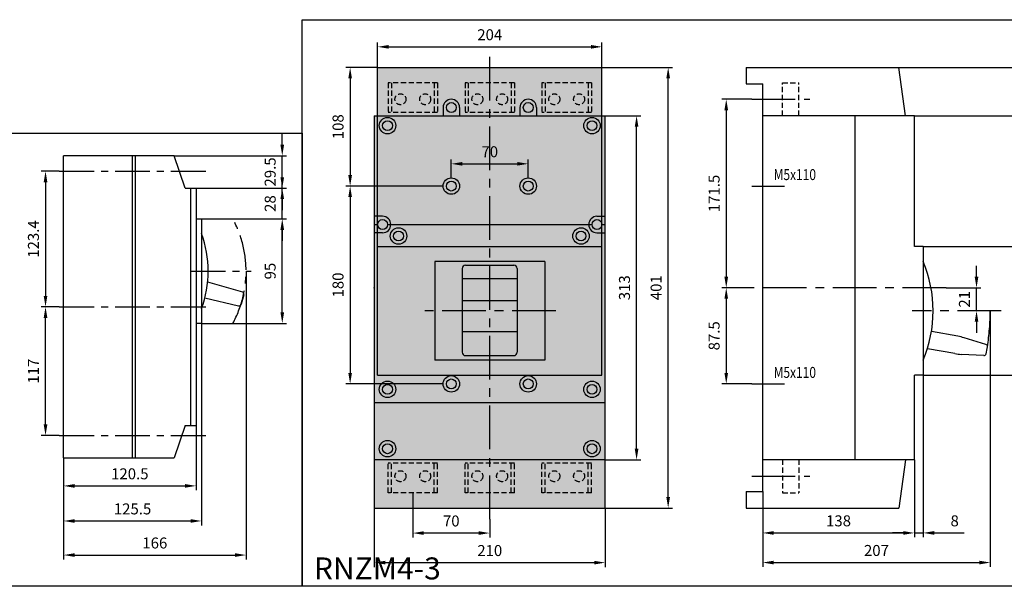
# Model space of a CAD drawing. Units: millimetres. Extents: x -2600 to 29171, y -14907 to 845.
# Drawn here: x 7603 to 8499, y -10064 to -9548 of the extents above; entities that cross this region are included whole.
import ezdxf

# ---------------------------------------------------------------- set-up
doc = ezdxf.new("R2010")
doc.units = ezdxf.units.MM
doc.header["$LTSCALE"] = 0.5
doc.header["$PDSIZE"] = 5
doc.linetypes.add('CENTER', pattern=[50.8, 31.75, -6.35, 6.35, -6.35])
doc.linetypes.add('DASHED', pattern=[19.05, 12.7, -6.35])
doc.layers.add('FGP_KOTY', color=2, linetype='Continuous', lineweight=25)
doc.layers.add('FGP_OSY', color=6, linetype='CENTER', lineweight=25)
for name, color, linetype in [('FGP_NEVI-HR', 9, 'DASHED'), ('FGP_OBRYS', 7, 'Continuous'), ('FGP_Ramecky', 21, 'Continuous')]:
    doc.layers.add(name, color=color, linetype=linetype)
doc.styles.get("Standard").update_dxf_attribs({"font": 'romans.shx', "width": 0.8})
doc.dimstyles.new('FGP-CSN-4', dxfattribs={"dimscale": 4, "dimtxt": 2.5, "dimasz": 2.5, "dimexe": 1, "dimexo": 0, "dimgap": 1.5, "dimtad": 1, "dimdec": 4, "dimdsep": 46, "dimlunit": 6, "dimtxsty": 'Standard', "dimcen": 0, "dimadec": 0, "dimazin": 0, "dimtfac": 1, "dimtdec": 4, "dimtmove": 0, "dimatfit": 0, "dimfxl": 1, "dimtolj": 1, "dimarcsym": 0})

# ---------------------------------------------------------------- blocks, each defined once
blk = doc.blocks.new('*D1509')
at = {"layer": 'DEFPOINTS', "color": 0}
for p in [(7763.44, -9917.35), (7642.94, -9946.85), (7763.44, -9972.29)]:
    blk.add_point(p, dxfattribs=at)
at = {"layer": 'FGP_KOTY', "color": 0, "lineweight": -2}
for p, q in [((7763.44, -9917.35), (7763.44, -9976.29)), ((7642.94, -9946.85), (7642.94, -9976.29)), ((7652.94, -9972.29), (7753.44, -9972.29))]:
    blk.add_line(p, q, dxfattribs=at)
at = {"layer": 'FGP_KOTY', "color": 0}
for points in [[(7652.94, -9970.62), (7652.94, -9973.95), (7642.94, -9972.29)], [(7753.44, -9970.62), (7753.44, -9973.95), (7763.44, -9972.29)]]:
    blk.add_solid(points, dxfattribs=at)
at = {"layer": 'FGP_KOTY', "color": 0, "insert": (7703.19, -9961.29), "char_height": 10, "attachment_point": 5}
blk.add_mtext('\\A1;120.5', dxfattribs=at)
blk = doc.blocks.new('*D1508')
at = {"layer": 'DEFPOINTS', "color": 0}
for p in [(7768.44, -9824.35), (7642.94, -9946.85), (7768.44, -10004.21)]:
    blk.add_point(p, dxfattribs=at)
at = {"layer": 'FGP_KOTY', "color": 0, "lineweight": -2}
for p, q in [((7768.44, -9824.35), (7768.44, -10008.21)), ((7642.94, -9946.85), (7642.94, -10008.21)), ((7652.94, -10004.21), (7758.44, -10004.21))]:
    blk.add_line(p, q, dxfattribs=at)
at = {"layer": 'FGP_KOTY', "color": 0}
for points in [[(7652.94, -10002.55), (7652.94, -10005.88), (7642.94, -10004.21)], [(7758.44, -10002.55), (7758.44, -10005.88), (7768.44, -10004.21)]]:
    blk.add_solid(points, dxfattribs=at)
at = {"layer": 'FGP_KOTY', "color": 0, "insert": (7705.69, -9993.21), "char_height": 10, "attachment_point": 5}
blk.add_mtext('\\A1;125.5', dxfattribs=at)
blk = doc.blocks.new('*D1507')
at = {"layer": 'DEFPOINTS', "color": 0}
for p in [(7808.94, -9776.85), (7642.94, -9946.85), (7808.94, -10035.22)]:
    blk.add_point(p, dxfattribs=at)
at = {"layer": 'FGP_KOTY', "color": 0, "lineweight": -2}
for p, q in [((7808.94, -9776.85), (7808.94, -10039.22)), ((7642.94, -9946.85), (7642.94, -10039.22)), ((7652.94, -10035.22), (7798.94, -10035.22))]:
    blk.add_line(p, q, dxfattribs=at)
at = {"layer": 'FGP_KOTY', "color": 0}
for points in [[(7652.94, -10033.56), (7652.94, -10036.89), (7642.94, -10035.22)], [(7798.94, -10033.56), (7798.94, -10036.89), (7808.94, -10035.22)]]:
    blk.add_solid(points, dxfattribs=at)
at = {"layer": 'FGP_KOTY', "color": 0, "insert": (7725.94, -10024.22), "char_height": 10, "attachment_point": 5}
blk.add_mtext('\\A1;166', dxfattribs=at)
blk = doc.blocks.new('*D1506')
at = {"layer": 'DEFPOINTS', "color": 0}
for p in [(7626.52, -9809.35), (7638.94, -9809.35), (7638.94, -9926.35)]:
    blk.add_point(p, dxfattribs=at)
at = {"layer": 'FGP_KOTY', "color": 0, "lineweight": -2}
for p, q in [((7638.94, -9809.35), (7622.52, -9809.35)), ((7626.52, -9916.35), (7626.52, -9819.35)), ((7638.94, -9926.35), (7622.52, -9926.35))]:
    blk.add_line(p, q, dxfattribs=at)
at = {"layer": 'FGP_KOTY', "color": 0}
for points in [[(7624.85, -9819.35), (7628.18, -9819.35), (7626.52, -9809.35)], [(7624.85, -9916.35), (7628.18, -9916.35), (7626.52, -9926.35)]]:
    blk.add_solid(points, dxfattribs=at)
at = {"layer": 'FGP_KOTY', "color": 0, "insert": (7615.52, -9867.85), "char_height": 10, "attachment_point": 5, "rotation": 90}
blk.add_mtext('\\A1;117', dxfattribs=at)
blk = doc.blocks.new('*D1505')
at = {"layer": 'DEFPOINTS', "color": 0}
for p in [(7638.94, -9685.95), (7626.52, -9809.35), (7638.94, -9809.35)]:
    blk.add_point(p, dxfattribs=at)
at = {"layer": 'FGP_KOTY', "color": 0, "lineweight": -2}
for p, q in [((7638.94, -9685.95), (7622.52, -9685.95)), ((7626.52, -9695.95), (7626.52, -9799.35)), ((7638.94, -9809.35), (7622.52, -9809.35))]:
    blk.add_line(p, q, dxfattribs=at)
at = {"layer": 'FGP_KOTY', "color": 0}
for points in [[(7624.85, -9695.95), (7628.18, -9695.95), (7626.52, -9685.95)], [(7624.85, -9799.35), (7628.18, -9799.35), (7626.52, -9809.35)]]:
    blk.add_solid(points, dxfattribs=at)
at = {"layer": 'FGP_KOTY', "color": 0, "insert": (7615.52, -9747.65), "char_height": 10, "attachment_point": 5, "rotation": 90}
blk.add_mtext('\\A1;123.4', dxfattribs=at)
blk = doc.blocks.new('*D1498')
at = {"layer": 'DEFPOINTS', "color": 0}
for p in [(7743.44, -9671.85), (7841.86, -9671.85), (7763.44, -9701.35)]:
    blk.add_point(p, dxfattribs=at)
at = {"layer": 'FGP_KOTY', "color": 0, "lineweight": -2}
for p, q in [((7841.86, -9661.85), (7841.86, -9651.85)), ((7743.44, -9671.85), (7845.86, -9671.85)), ((7841.86, -9701.35), (7841.86, -9671.85)), ((7763.44, -9701.35), (7845.86, -9701.35)), ((7841.86, -9711.35), (7841.86, -9721.35))]:
    blk.add_line(p, q, dxfattribs=at)
at = {"layer": 'FGP_KOTY', "color": 0}
for points in [[(7840.19, -9661.85), (7843.53, -9661.85), (7841.86, -9671.85)], [(7840.19, -9711.35), (7843.53, -9711.35), (7841.86, -9701.35)]]:
    blk.add_solid(points, dxfattribs=at)
at = {"layer": 'FGP_KOTY', "color": 0, "insert": (7830.86, -9686.6), "char_height": 10, "attachment_point": 5, "rotation": 90}
blk.add_mtext('\\A1;29.5', dxfattribs=at)
blk = doc.blocks.new('*D1497')
at = {"layer": 'DEFPOINTS', "color": 0}
for p in [(7763.44, -9701.35), (7841.86, -9701.35), (7768.44, -9729.35)]:
    blk.add_point(p, dxfattribs=at)
at = {"layer": 'FGP_KOTY', "color": 0, "lineweight": -2}
for p, q in [((7841.86, -9691.35), (7841.86, -9681.35)), ((7763.44, -9701.35), (7845.86, -9701.35)), ((7841.86, -9729.35), (7841.86, -9701.35)), ((7768.44, -9729.35), (7845.86, -9729.35)), ((7841.86, -9739.35), (7841.86, -9749.35))]:
    blk.add_line(p, q, dxfattribs=at)
at = {"layer": 'FGP_KOTY', "color": 0}
for points in [[(7840.19, -9691.35), (7843.53, -9691.35), (7841.86, -9701.35)], [(7840.19, -9739.35), (7843.53, -9739.35), (7841.86, -9729.35)]]:
    blk.add_solid(points, dxfattribs=at)
at = {"layer": 'FGP_KOTY', "color": 0, "insert": (7830.86, -9715.35), "char_height": 10, "attachment_point": 5, "rotation": 90}
blk.add_mtext('\\A1;28', dxfattribs=at)
blk = doc.blocks.new('*D1496')
at = {"layer": 'DEFPOINTS', "color": 0}
for p in [(7768.44, -9729.35), (7841.86, -9729.35), (7768.44, -9824.35)]:
    blk.add_point(p, dxfattribs=at)
at = {"layer": 'FGP_KOTY', "color": 0, "lineweight": -2}
for p, q in [((7768.44, -9729.35), (7845.86, -9729.35)), ((7841.86, -9814.35), (7841.86, -9739.35)), ((7768.44, -9824.35), (7845.86, -9824.35))]:
    blk.add_line(p, q, dxfattribs=at)
at = {"layer": 'FGP_KOTY', "color": 0}
for points in [[(7840.19, -9739.35), (7843.53, -9739.35), (7841.86, -9729.35)], [(7840.19, -9814.35), (7843.53, -9814.35), (7841.86, -9824.35)]]:
    blk.add_solid(points, dxfattribs=at)
at = {"layer": 'FGP_KOTY', "color": 0, "insert": (7830.86, -9776.85), "char_height": 10, "attachment_point": 5, "rotation": 90}
blk.add_mtext('\\A1;95', dxfattribs=at)
blk = doc.blocks.new('*D1527')
at = {"layer": 'DEFPOINTS', "color": 0}
for p in [(7925.61, -9992.46), (8135.61, -9992.46), (8135.61, -10042.11)]:
    blk.add_point(p, dxfattribs=at)
at = {"layer": 'FGP_KOTY', "color": 0, "lineweight": -2}
for p, q in [((7925.61, -9992.46), (7925.61, -10046.11)), ((8135.61, -9992.46), (8135.61, -10046.11)), ((7935.61, -10042.11), (8125.61, -10042.11))]:
    blk.add_line(p, q, dxfattribs=at)
at = {"layer": 'FGP_KOTY', "color": 0}
for points in [[(7935.61, -10040.44), (7935.61, -10043.77), (7925.61, -10042.11)], [(8125.61, -10040.44), (8125.61, -10043.77), (8135.61, -10042.11)]]:
    blk.add_solid(points, dxfattribs=at)
at = {"layer": 'FGP_KOTY', "color": 0, "insert": (8030.61, -10031.11), "char_height": 10, "attachment_point": 5}
blk.add_mtext('\\A1;210', dxfattribs=at)
blk = doc.blocks.new('*D1526')
at = {"layer": 'DEFPOINTS', "color": 0}
for p in [(8132.61, -9591.46), (8192.91, -9591.46), (8135.61, -9992.46)]:
    blk.add_point(p, dxfattribs=at)
at = {"layer": 'FGP_KOTY', "color": 0, "lineweight": -2}
for p, q in [((8132.61, -9591.46), (8196.91, -9591.46)), ((8192.91, -9982.46), (8192.91, -9601.46)), ((8135.61, -9992.46), (8196.91, -9992.46))]:
    blk.add_line(p, q, dxfattribs=at)
at = {"layer": 'FGP_KOTY', "color": 0}
for points in [[(8191.24, -9601.46), (8194.57, -9601.46), (8192.91, -9591.46)], [(8191.24, -9982.46), (8194.57, -9982.46), (8192.91, -9992.46)]]:
    blk.add_solid(points, dxfattribs=at)
at = {"layer": 'FGP_KOTY', "color": 0, "insert": (8181.91, -9791.96), "char_height": 10, "attachment_point": 5, "rotation": 90}
blk.add_mtext('\\A1;401', dxfattribs=at)
blk = doc.blocks.new('*D1525')
at = {"layer": 'DEFPOINTS', "color": 0}
for p in [(8135.61, -9635.46), (8164.17, -9635.46), (8135.61, -9948.46)]:
    blk.add_point(p, dxfattribs=at)
at = {"layer": 'FGP_KOTY', "color": 0, "lineweight": -2}
for p, q in [((8135.61, -9635.46), (8168.17, -9635.46)), ((8164.17, -9938.46), (8164.17, -9645.46)), ((8135.61, -9948.46), (8168.17, -9948.46))]:
    blk.add_line(p, q, dxfattribs=at)
at = {"layer": 'FGP_KOTY', "color": 0}
for points in [[(8162.5, -9645.46), (8165.83, -9645.46), (8164.17, -9635.46)], [(8162.5, -9938.46), (8165.83, -9938.46), (8164.17, -9948.46)]]:
    blk.add_solid(points, dxfattribs=at)
at = {"layer": 'FGP_KOTY', "color": 0, "insert": (8153.17, -9791.96), "char_height": 10, "attachment_point": 5, "rotation": 90}
blk.add_mtext('\\A1;313', dxfattribs=at)
blk = doc.blocks.new('*D1524')
at = {"layer": 'DEFPOINTS', "color": 0}
for p in [(8132.61, -9572.73), (7928.61, -9591.46), (8132.61, -9591.46)]:
    blk.add_point(p, dxfattribs=at)
at = {"layer": 'FGP_KOTY', "color": 0, "lineweight": -2}
for p, q in [((7928.61, -9591.46), (7928.61, -9568.73)), ((7938.61, -9572.73), (8122.61, -9572.73)), ((8132.61, -9591.46), (8132.61, -9568.73))]:
    blk.add_line(p, q, dxfattribs=at)
at = {"layer": 'FGP_KOTY', "color": 0}
for points in [[(7938.61, -9571.07), (7938.61, -9574.4), (7928.61, -9572.73)], [(8122.61, -9571.07), (8122.61, -9574.4), (8132.61, -9572.73)]]:
    blk.add_solid(points, dxfattribs=at)
at = {"layer": 'FGP_KOTY', "color": 0, "insert": (8030.61, -9561.73), "char_height": 10, "attachment_point": 5}
blk.add_mtext('\\A1;204', dxfattribs=at)
blk = doc.blocks.new('*D1523')
at = {"layer": 'DEFPOINTS', "color": 0}
for p in [(7960.61, -9978.46), (8030.61, -10002.46), (7960.61, -10015.2)]:
    blk.add_point(p, dxfattribs=at)
at = {"layer": 'FGP_KOTY', "color": 0, "lineweight": -2}
for p, q in [((7960.61, -9978.46), (7960.61, -10019.2)), ((8030.61, -10002.46), (8030.61, -10019.2)), ((8020.61, -10015.2), (7970.61, -10015.2))]:
    blk.add_line(p, q, dxfattribs=at)
at = {"layer": 'FGP_KOTY', "color": 0}
for points in [[(7970.61, -10013.53), (7970.61, -10016.87), (7960.61, -10015.2)], [(8020.61, -10013.53), (8020.61, -10016.87), (8030.61, -10015.2)]]:
    blk.add_solid(points, dxfattribs=at)
at = {"layer": 'FGP_KOTY', "color": 0, "insert": (7995.61, -10004.2), "char_height": 10, "attachment_point": 5}
blk.add_mtext('\\A1;70', dxfattribs=at)
blk = doc.blocks.new('*D1522')
at = {"layer": 'DEFPOINTS', "color": 0}
for p in [(8424.86, -9754.46), (8526.13, -9754.46), (8424.86, -9871.46)]:
    blk.add_point(p, dxfattribs=at)
at = {"layer": 'FGP_KOTY', "color": 0, "lineweight": -2}
for p, q in [((8424.86, -9754.46), (8530.13, -9754.46)), ((8526.13, -9861.46), (8526.13, -9764.46)), ((8424.86, -9871.46), (8530.13, -9871.46))]:
    blk.add_line(p, q, dxfattribs=at)
at = {"layer": 'FGP_KOTY', "color": 0}
for points in [[(8524.46, -9764.46), (8527.8, -9764.46), (8526.13, -9754.46)], [(8524.46, -9861.46), (8527.8, -9861.46), (8526.13, -9871.46)]]:
    blk.add_solid(points, dxfattribs=at)
at = {"layer": 'FGP_KOTY', "color": 0, "insert": (8515.13, -9812.96), "char_height": 10, "attachment_point": 5, "rotation": 90}
blk.add_mtext('\\A1;117', dxfattribs=at)
blk = doc.blocks.new('*D1521')
at = {"layer": 'DEFPOINTS', "color": 0}
for p in [(8416.86, -9635.46), (8526.13, -9635.46), (8424.86, -9754.46)]:
    blk.add_point(p, dxfattribs=at)
at = {"layer": 'FGP_KOTY', "color": 0, "lineweight": -2}
for p, q in [((8416.86, -9635.46), (8530.13, -9635.46)), ((8526.13, -9744.46), (8526.13, -9645.46)), ((8424.86, -9754.46), (8530.13, -9754.46))]:
    blk.add_line(p, q, dxfattribs=at)
at = {"layer": 'FGP_KOTY', "color": 0}
for points in [[(8524.46, -9645.46), (8527.8, -9645.46), (8526.13, -9635.46)], [(8524.46, -9744.46), (8527.8, -9744.46), (8526.13, -9754.46)]]:
    blk.add_solid(points, dxfattribs=at)
at = {"layer": 'FGP_KOTY', "color": 0, "insert": (8515.13, -9694.96), "char_height": 10, "attachment_point": 5, "rotation": 90}
blk.add_mtext('\\A1;119', dxfattribs=at)
blk = doc.blocks.new('*D1520')
at = {"layer": 'DEFPOINTS', "color": 0}
for p in [(8402.86, -9591.46), (8526.13, -9591.46), (8416.86, -9635.46)]:
    blk.add_point(p, dxfattribs=at)
at = {"layer": 'FGP_KOTY', "color": 0, "lineweight": -2}
for p, q in [((8402.86, -9591.46), (8530.13, -9591.46)), ((8526.13, -9625.46), (8526.13, -9601.46)), ((8416.86, -9635.46), (8530.13, -9635.46))]:
    blk.add_line(p, q, dxfattribs=at)
at = {"layer": 'FGP_KOTY', "color": 0}
for points in [[(8524.46, -9601.46), (8527.8, -9601.46), (8526.13, -9591.46)], [(8524.46, -9625.46), (8527.8, -9625.46), (8526.13, -9635.46)]]:
    blk.add_solid(points, dxfattribs=at)
at = {"layer": 'FGP_KOTY', "color": 0, "insert": (8515.13, -9613.46), "char_height": 10, "attachment_point": 5, "rotation": 90}
blk.add_mtext('\\A1;44', dxfattribs=at)
blk = doc.blocks.new('*D1519')
at = {"layer": 'DEFPOINTS', "color": 0}
for p in [(8416.86, -9948.46), (8278.86, -9977.46), (8416.86, -10015.08)]:
    blk.add_point(p, dxfattribs=at)
at = {"layer": 'FGP_KOTY', "color": 0, "lineweight": -2}
for p, q in [((8416.86, -9948.46), (8416.86, -10019.08)), ((8278.86, -9977.46), (8278.86, -10019.08)), ((8288.86, -10015.08), (8406.86, -10015.08))]:
    blk.add_line(p, q, dxfattribs=at)
at = {"layer": 'FGP_KOTY', "color": 0}
for points in [[(8288.86, -10013.42), (8288.86, -10016.75), (8278.86, -10015.08)], [(8406.86, -10013.42), (8406.86, -10016.75), (8416.86, -10015.08)]]:
    blk.add_solid(points, dxfattribs=at)
at = {"layer": 'FGP_KOTY', "color": 0, "insert": (8347.86, -10004.08), "char_height": 10, "attachment_point": 5}
blk.add_mtext('\\A1;138', dxfattribs=at)
blk = doc.blocks.new('*D1518')
at = {"layer": 'DEFPOINTS', "color": 0}
for p in [(8485.86, -9812.96), (8278.86, -9977.46), (8485.86, -10042.04)]:
    blk.add_point(p, dxfattribs=at)
at = {"layer": 'FGP_KOTY', "color": 0, "lineweight": -2}
for p, q in [((8485.86, -9812.96), (8485.86, -10046.04)), ((8278.86, -9977.46), (8278.86, -10046.04)), ((8288.86, -10042.04), (8475.86, -10042.04))]:
    blk.add_line(p, q, dxfattribs=at)
at = {"layer": 'FGP_KOTY', "color": 0}
for points in [[(8288.86, -10040.37), (8288.86, -10043.71), (8278.86, -10042.04)], [(8475.86, -10040.37), (8475.86, -10043.71), (8485.86, -10042.04)]]:
    blk.add_solid(points, dxfattribs=at)
at = {"layer": 'FGP_KOTY', "color": 0, "insert": (8382.36, -10031.04), "char_height": 10, "attachment_point": 5}
blk.add_mtext('\\A1;207', dxfattribs=at)
blk = doc.blocks.new('*D1517')
at = {"layer": 'DEFPOINTS', "color": 0}
for p in [(8424.86, -9871.46), (8416.86, -9948.46), (8424.86, -10015.08)]:
    blk.add_point(p, dxfattribs=at)
at = {"layer": 'FGP_KOTY', "color": 0, "lineweight": -2}
for p, q in [((8424.86, -9871.46), (8424.86, -10019.08)), ((8416.86, -9948.46), (8416.86, -10019.08)), ((8406.86, -10015.08), (8396.86, -10015.08)), ((8416.86, -10015.08), (8424.86, -10015.08)), ((8434.86, -10015.08), (8462.2, -10015.08))]:
    blk.add_line(p, q, dxfattribs=at)
at = {"layer": 'FGP_KOTY', "color": 0}
for points in [[(8406.86, -10013.42), (8406.86, -10016.75), (8416.86, -10015.08)], [(8434.86, -10013.42), (8434.86, -10016.75), (8424.86, -10015.08)]]:
    blk.add_solid(points, dxfattribs=at)
at = {"layer": 'FGP_KOTY', "color": 0, "insert": (8453.53, -10004.08), "char_height": 10, "attachment_point": 5}
blk.add_mtext('\\A1;8', dxfattribs=at)
blk = doc.blocks.new('*D1516')
at = {"layer": 'DEFPOINTS', "color": 0}
for p in [(7928.61, -9591.46), (7903.61, -9699.46), (7988.11, -9699.46)]:
    blk.add_point(p, dxfattribs=at)
at = {"layer": 'FGP_KOTY', "color": 0, "lineweight": -2}
for p, q in [((7928.61, -9591.46), (7899.61, -9591.46)), ((7903.61, -9601.46), (7903.61, -9689.46)), ((7988.11, -9699.46), (7899.61, -9699.46))]:
    blk.add_line(p, q, dxfattribs=at)
at = {"layer": 'FGP_KOTY', "color": 0}
for points in [[(7901.95, -9601.46), (7905.28, -9601.46), (7903.61, -9591.46)], [(7901.95, -9689.46), (7905.28, -9689.46), (7903.61, -9699.46)]]:
    blk.add_solid(points, dxfattribs=at)
at = {"layer": 'FGP_KOTY', "color": 0, "insert": (7892.61, -9645.46), "char_height": 10, "attachment_point": 5, "rotation": 90}
blk.add_mtext('\\A1;108', dxfattribs=at)
blk = doc.blocks.new('*D1515')
at = {"layer": 'DEFPOINTS', "color": 0}
for p in [(7988.11, -9699.46), (7903.61, -9879.46), (7988.11, -9879.46)]:
    blk.add_point(p, dxfattribs=at)
at = {"layer": 'FGP_KOTY', "color": 0, "lineweight": -2}
for p, q in [((7988.11, -9699.46), (7899.61, -9699.46)), ((7903.61, -9709.46), (7903.61, -9869.46)), ((7988.11, -9879.46), (7899.61, -9879.46))]:
    blk.add_line(p, q, dxfattribs=at)
at = {"layer": 'FGP_KOTY', "color": 0}
for points in [[(7901.95, -9709.46), (7905.28, -9709.46), (7903.61, -9699.46)], [(7901.95, -9869.46), (7905.28, -9869.46), (7903.61, -9879.46)]]:
    blk.add_solid(points, dxfattribs=at)
at = {"layer": 'FGP_KOTY', "color": 0, "insert": (7892.61, -9789.46), "char_height": 10, "attachment_point": 5, "rotation": 90}
blk.add_mtext('\\A1;180', dxfattribs=at)
blk = doc.blocks.new('*D1514')
at = {"layer": 'DEFPOINTS', "color": 0}
for p in [(8445.86, -9791.96), (8473.38, -9791.96), (8473.38, -9812.96)]:
    blk.add_point(p, dxfattribs=at)
at = {"layer": 'FGP_KOTY', "color": 0, "lineweight": -2}
for p, q in [((8473.38, -9781.96), (8473.38, -9771.96)), ((8445.86, -9791.96), (8477.38, -9791.96)), ((8473.38, -9812.96), (8473.38, -9791.96)), ((8473.38, -9812.96), (8469.38, -9812.96)), ((8473.38, -9822.96), (8473.38, -9832.96))]:
    blk.add_line(p, q, dxfattribs=at)
at = {"layer": 'FGP_KOTY', "color": 0}
for points in [[(8471.72, -9781.96), (8475.05, -9781.96), (8473.38, -9791.96)], [(8471.72, -9822.96), (8475.05, -9822.96), (8473.38, -9812.96)]]:
    blk.add_solid(points, dxfattribs=at)
at = {"layer": 'FGP_KOTY', "color": 0, "insert": (8462.38, -9802.46), "char_height": 10, "attachment_point": 5, "rotation": 90}
blk.add_mtext('\\A1;21', dxfattribs=at)
blk = doc.blocks.new('*D1513')
at = {"layer": 'DEFPOINTS', "color": 0}
for p in [(8268.86, -9620.46), (8245.72, -9791.96), (8263.86, -9791.96)]:
    blk.add_point(p, dxfattribs=at)
at = {"layer": 'FGP_KOTY', "color": 0, "lineweight": -2}
for p, q in [((8268.86, -9620.46), (8241.72, -9620.46)), ((8245.72, -9630.46), (8245.72, -9781.96)), ((8263.86, -9791.96), (8241.72, -9791.96))]:
    blk.add_line(p, q, dxfattribs=at)
at = {"layer": 'FGP_KOTY', "color": 0}
for points in [[(8244.06, -9630.46), (8247.39, -9630.46), (8245.72, -9620.46)], [(8244.06, -9781.96), (8247.39, -9781.96), (8245.72, -9791.96)]]:
    blk.add_solid(points, dxfattribs=at)
at = {"layer": 'FGP_KOTY', "color": 0, "insert": (8234.72, -9706.21), "char_height": 10, "attachment_point": 5, "rotation": 90}
blk.add_mtext('\\A1;171.5', dxfattribs=at)
blk = doc.blocks.new('*D1512')
at = {"layer": 'DEFPOINTS', "color": 0}
for p in [(8263.86, -9791.96), (8245.72, -9879.46), (8268.86, -9879.46)]:
    blk.add_point(p, dxfattribs=at)
at = {"layer": 'FGP_KOTY', "color": 0, "lineweight": -2}
for p, q in [((8263.86, -9791.96), (8241.72, -9791.96)), ((8245.72, -9801.96), (8245.72, -9869.46)), ((8268.86, -9879.46), (8241.72, -9879.46))]:
    blk.add_line(p, q, dxfattribs=at)
at = {"layer": 'FGP_KOTY', "color": 0}
for points in [[(8244.06, -9801.96), (8247.39, -9801.96), (8245.72, -9791.96)], [(8244.06, -9869.46), (8247.39, -9869.46), (8245.72, -9879.46)]]:
    blk.add_solid(points, dxfattribs=at)
at = {"layer": 'FGP_KOTY', "color": 0, "insert": (8234.72, -9835.71), "char_height": 10, "attachment_point": 5, "rotation": 90}
blk.add_mtext('\\A1;87.5', dxfattribs=at)
blk = doc.blocks.new('*D1511')
at = {"layer": 'DEFPOINTS', "color": 0}
for p in [(8065.61, -9679.19), (7995.61, -9691.96), (8065.61, -9691.96)]:
    blk.add_point(p, dxfattribs=at)
at = {"layer": 'FGP_KOTY', "color": 0, "lineweight": -2}
for p, q in [((7995.61, -9691.96), (7995.61, -9675.19)), ((8005.61, -9679.19), (8055.61, -9679.19)), ((8065.61, -9691.96), (8065.61, -9675.19))]:
    blk.add_line(p, q, dxfattribs=at)
at = {"layer": 'FGP_KOTY', "color": 0}
for points in [[(8005.61, -9677.53), (8005.61, -9680.86), (7995.61, -9679.19)], [(8055.61, -9677.53), (8055.61, -9680.86), (8065.61, -9679.19)]]:
    blk.add_solid(points, dxfattribs=at)
at = {"layer": 'FGP_KOTY', "color": 0, "insert": (8030.61, -9668.19), "char_height": 10, "attachment_point": 5}
blk.add_mtext('\\A1;70', dxfattribs=at)

msp = doc.modelspace()

# ---------------------------------------------------------------- linework, layer by layer
at = {"layer": 'FGP_NEVI-HR', "ltscale": 0.75}
for p, q in [((7938.11392, -9605.45749), (7938.11392, -9632.45749)), ((7983.11392, -9605.45749), (7938.11392, -9605.45749)), ((7941.11392, -9605.45749), (7941.11392, -9632.45749)), ((7980.11392, -9605.45749), (7980.11392, -9632.45749)), ((7983.11392, -9605.45749), (7983.11392, -9632.45749)), ((8053.11392, -9605.45749), (8008.11392, -9605.45749)), ((8008.11392, -9605.45749), (8008.11392, -9632.45749)), ((8011.11392, -9605.45749), (8011.11392, -9632.45749)), ((8050.11392, -9605.45749), (8050.11392, -9632.45749)), ((8053.11392, -9605.45749), (8053.11392, -9632.45749)), ((8078.11392, -9605.45749), (8078.11392, -9632.45749)), ((8123.11392, -9605.45749), (8078.11392, -9605.45749)), ((8081.11392, -9605.45749), (8081.11392, -9632.45749)), ((8120.11392, -9605.45749), (8120.11392, -9632.45749)), ((8123.11392, -9605.45749), (8123.11392, -9632.45749)), ((8296.86279, -9605.45749), (8311.86279, -9605.45749)), ((8296.86279, -9635.45749), (8296.86279, -9605.45749)), ((8311.86279, -9635.45749), (8311.86279, -9605.45749)), ((7983.11392, -9632.45749), (7938.11392, -9632.45749)), ((8053.11392, -9632.45749), (8008.11392, -9632.45749)), ((8123.11392, -9632.45749), (8078.11392, -9632.45749)), ((8296.86279, -9948.45749), (8296.86279, -9978.45749)), ((8311.86279, -9948.45749), (8311.86279, -9978.45749)), ((7983.11392, -9951.45749), (7938.11392, -9951.45749)), ((7938.11392, -9978.45749), (7938.11392, -9951.45749)), ((7941.11392, -9978.45749), (7941.11392, -9951.45749)), ((7980.11392, -9978.45749), (7980.11392, -9951.45749)), ((7983.11392, -9978.45749), (7983.11392, -9951.45749)), ((8008.11392, -9978.45749), (8008.11392, -9951.45749)), ((8053.11392, -9951.45749), (8008.11392, -9951.45749)), ((8011.11392, -9978.45749), (8011.11392, -9951.45749)), ((8050.11392, -9978.45749), (8050.11392, -9951.45749)), ((8053.11392, -9978.45749), (8053.11392, -9951.45749)), ((8123.11392, -9951.45749), (8078.11392, -9951.45749)), ((8078.11392, -9978.45749), (8078.11392, -9951.45749)), ((8081.11392, -9978.45749), (8081.11392, -9951.45749)), ((8120.11392, -9978.45749), (8120.11392, -9951.45749)), ((8123.11392, -9978.45749), (8123.11392, -9951.45749)), ((7983.11392, -9978.45749), (7938.11392, -9978.45749)), ((8053.11392, -9978.45749), (8008.11392, -9978.45749)), ((8123.11392, -9978.45749), (8078.11392, -9978.45749)), ((8296.86279, -9978.45749), (8311.86279, -9978.45749))]:
    msp.add_line(p, q, dxfattribs=at)
for centre in [(7949.36392, -9620.45749), (7971.86392, -9620.45749), (8019.36392, -9620.45749), (8041.86392, -9620.45749), (8089.36392, -9620.45749), (8111.86392, -9620.45749), (7949.36392, -9963.45749), (7971.86392, -9963.45749), (8019.36392, -9963.45749), (8041.86392, -9963.45749), (8089.36392, -9963.45749), (8111.86392, -9963.45749)]:
    msp.add_circle(centre, 5, dxfattribs=at)
at = {"layer": 'FGP_OBRYS'}
for p, q in [((7928.61392, -9871.45749), (7928.61392, -9591.45749)), ((7928.61392, -9591.45749), (8132.61392, -9591.45749)), ((8132.61392, -9871.45749), (8132.61392, -9591.45749)), ((8263.86279, -9591.45749), (8402.86279, -9591.45749)), ((8263.86279, -9591.45749), (8263.86279, -9606.45749)), ((8408.86279, -9635.45749), (8402.86279, -9591.45749)), ((8263.86279, -9606.45749), (8278.86279, -9606.45749)), ((8278.86279, -9977.45749), (8278.86279, -9606.45749)), ((7988.11392, -9627.95749), (7988.11392, -9635.45749)), ((8003.11392, -9627.95749), (8003.11392, -9635.45749)), ((8058.11392, -9627.95749), (8058.11392, -9635.45749)), ((8073.11392, -9627.95749), (8073.11392, -9635.45749)), ((7925.61392, -9635.45749), (8135.61392, -9635.45749)), ((8416.86279, -9635.45749), (8278.86279, -9635.45749)), ((8362.86279, -9948.45749), (8362.86279, -9635.45749)), ((8416.86279, -9754.45749), (8416.86279, -9635.45749)), ((7642.93646, -9946.8539), (7642.93646, -9671.8539)), ((7743.43646, -9671.8539), (7642.93646, -9671.8539)), ((7705.18646, -9671.8539), (7705.18646, -9946.8539)), ((7708.18646, -9671.8539), (7708.18646, -9946.8539)), ((7753.43646, -9701.3539), (7743.43646, -9671.8539)), ((7753.43646, -9701.3539), (7763.43646, -9701.3539)), ((7758.43646, -9701.3539), (7758.43646, -9917.3539)), ((7763.43646, -9701.3539), (7763.43646, -9917.3539)), ((7763.43646, -9729.3539), (7768.43646, -9729.3539)), ((7768.43646, -9729.3539), (7768.43646, -9824.3539)), ((7933.11392, -9726.95749), (7925.61392, -9726.95749)), ((7925.61392, -9734.45749), (7928.61392, -9734.45749)), ((7937.61392, -9734.45749), (8123.61392, -9734.45749)), ((8128.11392, -9726.95749), (8135.61392, -9726.95749)), ((8132.61392, -9734.45749), (8135.61392, -9734.45749)), ((7933.11392, -9741.95749), (7925.61392, -9741.95749)), ((8128.11392, -9741.95749), (8135.61392, -9741.95749)), ((7928.61392, -9754.45749), (8132.61392, -9754.45749)), ((8424.86279, -9754.45749), (8416.86279, -9754.45749)), ((8424.86279, -9754.45749), (8424.86279, -9871.45749)), ((7980.61392, -9767.95749), (7980.61392, -9857.95749)), ((8080.61392, -9767.95749), (7980.61392, -9767.95749)), ((8080.61392, -9767.95749), (8080.61392, -9857.95749)), ((8005.61392, -9774.45749), (8005.61392, -9850.70749)), ((8008.61392, -9771.45749), (8052.61392, -9771.45749)), ((8055.61392, -9774.45749), (8055.61392, -9850.70749)), ((7773.96735, -9786.52872), (7805.56729, -9795.83319)), ((8005.61392, -9783.45749), (8055.61392, -9783.45749)), ((7806.93423, -9798.26939), (7804.57975, -9807.05644)), ((7771.46354, -9801.05609), (7802.17784, -9808.48278)), ((8005.61392, -9803.45749), (8055.61392, -9803.45749)), ((7768.43646, -9824.3539), (7763.43646, -9824.3539)), ((8005.61392, -9831.89279), (8055.61392, -9831.89279)), ((8456.38333, -9836.13574), (8432.32038, -9831.89279)), ((8481.86115, -9843.46489), (8462.1622, -9837.51308)), ((8453.60496, -9851.89266), (8428.64982, -9847.4924)), ((8080.61392, -9857.95749), (7980.61392, -9857.95749)), ((8008.61392, -9853.70749), (8052.61392, -9853.70749)), ((8480.053, -9853.71944), (8459.5064, -9852.57487)), ((7928.61392, -9871.45749), (8132.61392, -9871.45749)), ((8424.86279, -9871.45749), (8416.86279, -9871.45749)), ((8416.86279, -9948.45749), (8416.86279, -9871.45749)), ((7925.61392, -9896.45749), (8135.61392, -9896.45749)), ((7753.43646, -9917.3539), (7743.43646, -9946.8539)), ((7753.43646, -9917.3539), (7763.43646, -9917.3539)), ((7642.93646, -9946.8539), (7743.43646, -9946.8539)), ((8135.61392, -9948.45749), (7925.61392, -9948.45749)), ((8416.86279, -9948.45749), (8278.86279, -9948.45749)), ((8408.86279, -9948.45749), (8402.86279, -9992.45749)), ((8263.86279, -9977.45749), (8278.86279, -9977.45749)), ((8263.86279, -9977.45749), (8263.86279, -9992.45749)), ((8263.86279, -9992.45749), (8402.86279, -9992.45749))]:
    msp.add_line(p, q, dxfattribs=at)
msp.add_lwpolyline([(7925.61392, -9635.45749), (7925.61392, -9992.45749), (8135.61392, -9992.45749), (8135.61392, -9635.45749)], dxfattribs=at)
for centre, radius in [((7995.61392, -9627.95749), 4.5), ((8065.61392, -9627.95749), 4.5), ((7937.61392, -9644.45749), 7.5), ((8123.61392, -9644.45749), 7.5), ((7937.61392, -9644.45749), 4.5), ((8123.61392, -9644.45749), 4.5), ((7995.61392, -9699.45749), 7.5), ((7995.61392, -9699.45749), 4.5), ((8065.61392, -9699.45749), 7.5), ((8065.61392, -9699.45749), 4.5), ((7933.11392, -9734.45749), 4.5), ((8128.11392, -9734.45749), 4.5), ((7947.61392, -9744.90392), 7.5), ((7947.61392, -9744.90392), 4.5), ((8113.61392, -9744.90392), 7.5), ((8113.61392, -9744.90392), 4.5), ((7937.61392, -9884.45749), 7.5), ((7995.61392, -9879.45749), 7.5), ((7995.61392, -9879.45749), 4.5), ((8065.61392, -9879.45749), 7.5), ((8065.61392, -9879.45749), 4.5), ((8123.61392, -9884.45749), 7.5), ((7937.61392, -9884.45749), 4.5), ((8123.61392, -9884.45749), 4.5), ((7937.61392, -9938.45749), 7.5), ((8123.61392, -9938.45749), 7.5), ((7937.61392, -9938.45749), 4.5), ((8123.61392, -9938.45749), 4.5)]:
    msp.add_circle(centre, radius, dxfattribs=at)
for centre, radius, start, end in [((7995.61392, -9627.95749), 7.5, 0, 180), ((8065.61392, -9627.95749), 7.5, 0, 180), ((7933.11392, -9734.45749), 7.5, 270, 90), ((8128.11392, -9734.45749), 7.5, 90, 270), ((7674.43646, -9776.8539), 100, 340.05155641, 19.94844359), ((8316.86279, -9812.95749), 117, 337.38013505, 22.61986495), ((8008.61392, -9774.45749), 3, 90, 180), ((8052.61392, -9774.45749), 3, 0, 90), ((7805.00238, -9797.75175), 2, 345, 73.59315862), ((7802.64789, -9806.5388), 2, 256.40684138, 345), ((8447.70092, -9885.37612), 50, 73.18840221, 80), ((8008.61392, -9850.70749), 3, 180, 270), ((8052.61392, -9850.70749), 3, 270, 0), ((8462.28737, -9802.65227), 50, 260, 266.81159779), ((8481.2827, -9845.37941), 2, 350.90013599, 73.18840221), ((8278.86279, -9812.95749), 207, 349.09986401, 350.90013599), ((8480.16423, -9851.72253), 2, 266.81159779, 349.09986401)]:
    msp.add_arc(centre, radius, start, end, dxfattribs=at)
msp.add_point((7925.61392, -9791.95749), dxfattribs=at)
for points in [[(7928.61392, -9591.45749), (8132.61392, -9591.45749), (7928.61392, -9635.45749), (8132.61392, -9635.45749)], [(7925.61392, -9992.45749), (8135.61392, -9992.45749), (7925.61392, -9635.45749), (8135.61392, -9635.45749)]]:
    msp.add_solid(points, dxfattribs=at)
at = {"layer": 'FGP_OSY', "ltscale": 2.5}
for p, q in [((8030.61392, -10002.45749), (8030.61392, -9581.45749)), ((8268.86279, -9620.45749), (8321.86279, -9620.45749)), ((8268.86279, -9699.45749), (8298.86279, -9699.45749)), ((8445.86279, -9791.95749), (8263.86279, -9791.95749)), ((8090.61392, -9812.95749), (7970.61392, -9812.95749)), ((8495.86279, -9812.95749), (8414.86279, -9812.95749)), ((8268.86279, -9879.45749), (8298.86279, -9879.45749)), ((8268.86279, -9963.45749), (8321.86279, -9963.45749))]:
    msp.add_line(p, q, dxfattribs=at)
at = {"layer": 'FGP_OSY', "ltscale": 2}
for p, q in [((7638.93646, -9685.9539), (7772.43646, -9685.9539)), ((7758.43646, -9776.8539), (7813.43646, -9776.8539)), ((7638.93646, -9809.3539), (7772.43646, -9809.3539)), ((7638.93646, -9926.3539), (7772.43646, -9926.3539))]:
    msp.add_line(p, q, dxfattribs=at)
msp.add_arc((7708.93646, -9776.8539), 100, 331.64064997, 28.35935003, dxfattribs=at)
at = {"layer": 'FGP_OSY', "ltscale": 2.5}
msp.add_arc((8278.86279, -9812.95749), 207, 350.90013599, 360, dxfattribs=at)
at = {"layer": 'FGP_Ramecky'}
for points in [[(7860, -10063.65826), (7860, -9548.03326), (8547.5, -9548.03326), (8547.5, -10063.65826)], [(7310, -10063.65826), (7310, -9651.15826), (7860, -9651.15826), (7860, -10063.65826)]]:
    msp.add_lwpolyline(points, close=True, dxfattribs=at)

# ---------------------------------------------------------------- texts
at = {"layer": 'FGP_KOTY', "width": 0.8}
for p in [(8288.86279, -9694.00347), (8288.86279, -9874.00347)]:
    msp.add_text('M5x110', height=10, dxfattribs=at).set_placement(p)
at = {"layer": 'FGP_Ramecky'}
msp.add_text('RNZM4-3', height=20, dxfattribs=at).set_placement((7870.64585, -10057.39068))

# ---------------------------------------------------------------- dimensions: what is measured, and where the dimension line sits
at = {"layer": 'FGP_KOTY'}
for base, p1, p2, picture, middle in [((8132.61392, -9572.7324), (7928.61392, -9591.45749), (8132.61392, -9591.45749), '*D1524', (8030.61392, -9561.7324)), ((8065.61392, -9679.19353), (7995.61392, -9691.95749), (8065.61392, -9691.95749), '*D1511', (8030.61392, -9668.19353)), ((7808.93646, -10035.22414), (7642.93646, -9946.8539), (7808.93646, -9776.8539), '*D1507', (7725.93646, -10024.22414)), ((8485.86279, -10042.04012), (8278.86279, -9977.45749), (8485.86279, -9812.95749), '*D1518', (8382.36279, -10031.04012)), ((7768.43646, -10004.21476), (7642.93646, -9946.8539), (7768.43646, -9824.3539), '*D1508', (7705.68646, -9993.21476)), ((8424.86279, -10015.08324), (8416.86279, -9948.45749), (8424.86279, -9871.45749), '*D1517', (8453.52946, -10004.08324)), ((7763.43646, -9972.28822), (7642.93646, -9946.8539), (7763.43646, -9917.3539), '*D1509', (7703.18646, -9961.28822)), ((8416.86279, -10015.08324), (8278.86279, -9977.45749), (8416.86279, -9948.45749), '*D1519', (8347.86279, -10004.08324)), ((7960.61392, -10015.19874), (8030.61392, -10002.45749), (7960.61392, -9978.45749), '*D1523', (7995.61392, -10004.19874)), ((8135.61392, -10042.10637), (7925.61392, -9992.45749), (8135.61392, -9992.45749), '*D1527', (8030.61392, -10031.10637))]:
    dim = msp.add_linear_dim(base=base, p1=p1, p2=p2, dimstyle='FGP-CSN-4', dxfattribs=at)
    dim.commit()
    dim.dimension.update_dxf_attribs({"geometry": picture, "text_midpoint": middle})
for base, p1, p2, picture, middle in [((7903.61314, -9699.45749), (7928.61392, -9591.45749), (7988.11392, -9699.45749), '*D1516', (7892.61314, -9645.45749)), ((8192.90602, -9591.45749), (8135.61392, -9992.45749), (8132.61392, -9591.45749), '*D1526', (8181.90602, -9791.95749)), ((8526.13046, -9591.45749), (8416.86279, -9635.45749), (8402.86279, -9591.45749), '*D1520', (8515.13046, -9613.45749)), ((8245.72239, -9791.95749), (8268.86279, -9620.45749), (8263.86279, -9791.95749), '*D1513', (8234.72239, -9706.20749)), ((8164.16806, -9635.45749), (8135.61392, -9948.45749), (8135.61392, -9635.45749), '*D1525', (8153.16806, -9791.95749)), ((8526.13046, -9635.45749), (8424.86279, -9754.45749), (8416.86279, -9635.45749), '*D1521', (8515.13046, -9694.95749)), ((7626.51556, -9809.3539), (7638.93646, -9685.9539), (7638.93646, -9809.3539), '*D1505', (7615.51556, -9747.6539)), ((7903.61314, -9879.45749), (7988.11392, -9699.45749), (7988.11392, -9879.45749), '*D1515', (7892.61314, -9789.45749)), ((7841.86066, -9729.3539), (7768.43646, -9824.3539), (7768.43646, -9729.3539), '*D1496', (7830.86066, -9776.8539)), ((8526.13046, -9754.45749), (8424.86279, -9871.45749), (8424.86279, -9754.45749), '*D1522', (8515.13046, -9812.95749)), ((8245.72239, -9879.45749), (8263.86279, -9791.95749), (8268.86279, -9879.45749), '*D1512', (8234.72239, -9835.70749)), ((7626.51556, -9809.3539), (7638.93646, -9926.3539), (7638.93646, -9809.3539), '*D1506', (7615.51556, -9867.8539))]:
    dim = msp.add_linear_dim(base=base, p1=p1, p2=p2, angle=90, dimstyle='FGP-CSN-4', dxfattribs=at)
    dim.commit()
    dim.dimension.update_dxf_attribs({"geometry": picture, "text_midpoint": middle})
for base, p1, p2, picture, middle in [((7841.86066, -9671.8539), (7763.43646, -9701.3539), (7743.43646, -9671.8539), '*D1498', (7841.86066, -9686.6039)), ((7841.86066, -9701.3539), (7768.43646, -9729.3539), (7763.43646, -9701.3539), '*D1497', (7841.86066, -9715.3539)), ((8473.38305, -9791.95749), (8473.38305, -9812.95749), (8445.86279, -9791.95749), '*D1514', (8473.38305, -9802.45749))]:
    dim = msp.add_linear_dim(base=base, p1=p1, p2=p2, angle=90, dimstyle='FGP-CSN-4', dxfattribs=at)
    dim.commit()
    dim.dimension.update_dxf_attribs({"geometry": picture, "text_midpoint": middle, "dimtype": 160})

doc.saveas('drawing.dxf')
